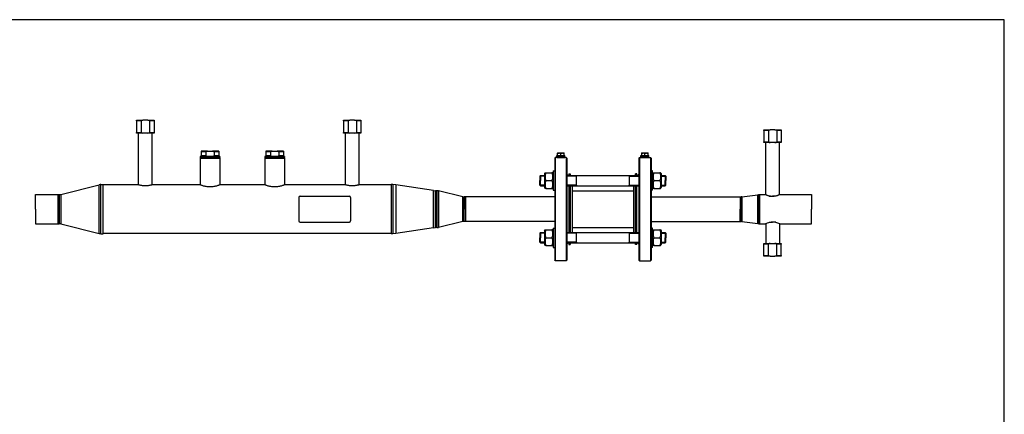
# Model space of a CAD drawing. Units: millimetres. Extents: x -744 to 970, y -604 to 95.
# Drawn here: x 36 to 340, y -32 to 90 of the extents above; entities that cross this region are included whole.
import ezdxf

# ---------------------------------------------------------------- set-up
doc = ezdxf.new("R2010")
doc.units = ezdxf.units.MM
doc.header["$LTSCALE"] = 32.67
doc.layers.get('0').update_dxf_attribs({"linetype": 'CONTINUOUS'})
doc.layers.add('AXIS', color=7, linetype='CONTINUOUS')

# ---------------------------------------------------------------- blocks, each defined once
blk = doc.blocks.new('07')
at = {"color": 7, "linetype": 'Continuous'}
for p, q in [((412.09, 523.91), (412.09, 524.11)), ((412.09, 524.11), (414.05, 524.11)), ((412.09, 523.91), (412.09, 520.31)), ((413.48, 523.91), (412.09, 523.91)), ((413.48, 523.91), (413.48, 520.31)), ((415.53, 524.11), (414.05, 524.11)), ((415.53, 524.11), (417.49, 524.11)), ((417.49, 523.91), (416.1, 523.91)), ((416.1, 523.91), (416.1, 520.31)), ((417.49, 524.11), (417.49, 523.91)), ((417.49, 523.91), (417.49, 520.31)), ((476.09, 523.91), (476.09, 524.11)), ((476.09, 524.11), (478.05, 524.11)), ((476.09, 523.91), (476.09, 520.31)), ((477.48, 523.91), (476.09, 523.91)), ((477.48, 523.91), (477.48, 520.31)), ((479.53, 524.11), (478.05, 524.11)), ((479.53, 524.11), (481.49, 524.11)), ((481.49, 523.91), (480.1, 523.91)), ((480.1, 523.91), (480.1, 520.31)), ((481.49, 524.11), (481.49, 523.91)), ((481.49, 523.91), (481.49, 520.31)), ((606.09, 520.96), (606.09, 521.16)), ((606.09, 521.16), (608.05, 521.16)), ((606.09, 520.96), (606.09, 517.36)), ((607.48, 520.96), (606.09, 520.96)), ((607.48, 520.96), (607.48, 517.36)), ((609.53, 521.16), (608.05, 521.16)), ((609.53, 521.16), (611.49, 521.16)), ((611.49, 520.96), (610.1, 520.96)), ((610.1, 520.96), (610.1, 517.36)), ((611.49, 521.16), (611.49, 520.96)), ((611.49, 520.96), (611.49, 517.36)), ((412.09, 520.11), (412.09, 520.31)), ((412.09, 520.31), (412.66, 520.31)), ((414.05, 520.11), (412.09, 520.11)), ((412.66, 520.31), (412.89, 520.31)), ((412.89, 520.31), (412.92, 520.31)), ((412.92, 520.31), (413.48, 520.31)), ((415.53, 520.11), (414.05, 520.11)), ((417.49, 520.11), (415.53, 520.11)), ((416.1, 520.31), (416.66, 520.31)), ((416.66, 520.31), (416.69, 520.31)), ((416.69, 520.31), (416.92, 520.31)), ((416.92, 520.31), (417.49, 520.31)), ((417.49, 520.31), (417.49, 520.11)), ((476.09, 520.11), (476.09, 520.31)), ((476.09, 520.31), (476.66, 520.31)), ((478.05, 520.11), (476.09, 520.11)), ((476.66, 520.31), (476.89, 520.31)), ((476.89, 520.31), (476.92, 520.31)), ((476.92, 520.31), (477.48, 520.31)), ((479.53, 520.11), (478.05, 520.11)), ((481.49, 520.11), (479.53, 520.11)), ((480.1, 520.31), (480.66, 520.31)), ((480.66, 520.31), (480.69, 520.31)), ((480.69, 520.31), (480.92, 520.31)), ((480.92, 520.31), (481.49, 520.31)), ((481.49, 520.31), (481.49, 520.11)), ((606.09, 517.16), (606.09, 517.36)), ((606.09, 517.36), (606.66, 517.36)), ((608.05, 517.16), (606.09, 517.16)), ((606.66, 517.36), (606.89, 517.36)), ((606.89, 517.36), (606.92, 517.36)), ((606.92, 517.36), (607.48, 517.36)), ((609.53, 517.16), (608.05, 517.16)), ((611.49, 517.16), (609.53, 517.16)), ((610.1, 517.36), (610.66, 517.36)), ((610.66, 517.36), (610.69, 517.36)), ((610.69, 517.36), (610.92, 517.36)), ((610.92, 517.36), (611.49, 517.36)), ((611.49, 517.36), (611.49, 517.16)), ((431.99, 512.51), (431.79, 512.31)), ((431.99, 512.51), (431.79, 512.31)), ((431.79, 512.31), (437.79, 512.31)), ((434.05, 514.51), (432.09, 514.51)), ((432.09, 514.51), (432.09, 514.31)), ((432.09, 514.31), (432.09, 513.11)), ((433.48, 514.31), (432.09, 514.31)), ((432.09, 513.11), (432.09, 512.91)), ((433.48, 513.11), (432.09, 513.11)), ((433.48, 514.31), (433.48, 513.11)), ((434.05, 514.51), (435.53, 514.51)), ((437.49, 514.51), (435.53, 514.51)), ((436.1, 514.31), (436.1, 513.11)), ((437.49, 514.31), (436.1, 514.31)), ((437.49, 513.11), (436.1, 513.11)), ((437.49, 514.51), (437.49, 514.31)), ((437.49, 514.31), (437.49, 513.11)), ((437.49, 513.11), (437.49, 512.91)), ((437.59, 512.51), (437.79, 512.31)), ((451.99, 512.51), (451.79, 512.31)), ((451.99, 512.51), (451.79, 512.31)), ((451.79, 512.31), (457.79, 512.31)), ((454.05, 514.51), (452.09, 514.51)), ((452.09, 514.51), (452.09, 514.31)), ((452.09, 514.31), (452.09, 513.11)), ((453.48, 514.31), (452.09, 514.31)), ((452.09, 513.11), (452.09, 512.91)), ((453.48, 513.11), (452.09, 513.11)), ((453.48, 514.31), (453.48, 513.11)), ((454.05, 514.51), (455.53, 514.51)), ((457.49, 514.51), (455.53, 514.51)), ((456.1, 514.31), (456.1, 513.11)), ((457.49, 514.31), (456.1, 514.31)), ((457.49, 513.11), (456.1, 513.11)), ((457.49, 514.51), (457.49, 514.31)), ((457.49, 514.31), (457.49, 513.11)), ((457.49, 513.11), (457.49, 512.91)), ((457.59, 512.51), (457.79, 512.31)), ((541.59, 512.56), (541.39, 512.36)), ((541.59, 512.56), (541.39, 512.36)), ((541.39, 512.36), (541.39, 508.4)), ((541.59, 512.56), (541.59, 480.56)), ((545.19, 512.36), (544.99, 512.56)), ((545.19, 512.36), (544.99, 512.56)), ((544.99, 512.56), (544.99, 480.56)), ((545.19, 512.36), (545.19, 507.36)), ((567.39, 512.36), (567.59, 512.56)), ((567.39, 512.36), (567.59, 512.56)), ((567.39, 512.36), (567.39, 507.36)), ((567.59, 512.56), (567.59, 480.56)), ((570.99, 512.56), (571.19, 512.36)), ((570.99, 512.56), (571.19, 512.36)), ((570.99, 512.56), (570.99, 480.56)), ((571.19, 512.36), (571.19, 508.4)), ((536.79, 506.8), (536.99, 507)), ((536.79, 506.8), (536.79, 506.75)), ((536.79, 506.75), (536.79, 506.71)), ((536.79, 506.71), (536.79, 505.4)), ((536.99, 507), (536.99, 505.4)), ((541.39, 508.4), (541.39, 507.2)), ((541.39, 507.2), (541.39, 507.1)), ((541.39, 507.1), (541.39, 503.7)), ((545.19, 507.36), (545.19, 507.2)), ((545.19, 507.2), (545.19, 504.57)), ((548.19, 506.8), (548.19, 507)), ((548.19, 507), (548.19, 506.78)), ((548.19, 506.69), (548.19, 506.8)), ((548.19, 504.02), (548.19, 506.78)), ((548.19, 504.1), (548.19, 506.69)), ((564.39, 507), (564.39, 506.75)), ((564.39, 506.81), (564.39, 507)), ((564.39, 506.78), (564.39, 506.81)), ((564.39, 506.78), (564.39, 504.02)), ((564.39, 506.75), (564.39, 506.71)), ((564.39, 506.71), (564.39, 504.08)), ((567.39, 507.36), (567.39, 507.2)), ((567.39, 507.2), (567.39, 504.57)), ((571.19, 508.4), (571.19, 507.2)), ((571.19, 507.2), (571.19, 507.1)), ((571.19, 507.1), (571.19, 503.7)), ((575.59, 507), (575.79, 506.8)), ((575.59, 507), (575.59, 505.4)), ((575.79, 506.8), (575.79, 506.75)), ((575.79, 506.75), (575.79, 506.71)), ((575.79, 506.71), (575.79, 505.4)), ((492.24, 504.09), (491.33, 504.16)), ((492.24, 504.09), (491.33, 504.16)), ((536.79, 504.08), (536.79, 505.4)), ((536.79, 504.04), (536.79, 504.08)), ((536.79, 504), (536.79, 504.04)), ((536.79, 504), (536.99, 503.8)), ((536.99, 503.8), (536.99, 505.4)), ((541.39, 503.7), (541.39, 503.6)), ((541.39, 503.6), (541.39, 502.43)), ((545.19, 504.57), (545.19, 503.8)), ((545.19, 503.8), (545.19, 503.6)), ((545.19, 503.6), (545.19, 489.52)), ((548.19, 504.03), (548.19, 504.1)), ((548.19, 503.8), (548.19, 504.03)), ((548.19, 504.02), (548.19, 503.99)), ((548.19, 503.99), (548.19, 503.8)), ((564.39, 504.08), (564.39, 503.98)), ((564.39, 503.8), (564.39, 504.02)), ((564.39, 503.98), (564.39, 503.8)), ((567.39, 504.57), (567.39, 503.8)), ((567.39, 503.8), (567.39, 503.6)), ((567.39, 503.6), (567.39, 489.52)), ((571.19, 503.7), (571.19, 503.6)), ((571.19, 503.6), (571.19, 502.43)), ((575.59, 503.8), (575.59, 505.4)), ((575.59, 503.8), (575.79, 504)), ((575.79, 504.08), (575.79, 505.4)), ((575.79, 504.04), (575.79, 504.08)), ((575.79, 504), (575.79, 504.04)), ((462.29, 500.16), (462.29, 492.96)), ((462.69, 500.56), (477.89, 500.56)), ((478.29, 500.16), (478.29, 492.96)), ((503.89, 502.3), (504.5, 502.26)), ((503.89, 502.3), (504.5, 502.26)), ((541.39, 502.43), (541.39, 502.4)), ((541.39, 502.4), (541.39, 500.66)), ((541.39, 500.66), (541.39, 492.46)), ((571.19, 502.43), (571.19, 502.4)), ((571.19, 502.4), (571.19, 500.66)), ((571.19, 500.66), (571.19, 492.46)), ((599.32, 500.38), (599.06, 500.36)), ((599.32, 500.38), (599.06, 500.36)), ((604.26, 501.04), (604.53, 501.06)), ((604.26, 501.04), (604.53, 501.06)), ((607.76, 500.62), (608.79, 500.62)), ((609.83, 500.62), (608.79, 500.62)), ((462.69, 492.56), (477.89, 492.56)), ((503.89, 490.81), (504.5, 490.86)), ((503.89, 490.81), (504.5, 490.86)), ((541.39, 492.46), (541.39, 490.72)), ((541.39, 490.72), (541.39, 490.69)), ((541.39, 490.69), (541.39, 489.52)), ((571.19, 492.46), (571.19, 490.72)), ((571.19, 490.72), (571.19, 490.69)), ((571.19, 490.69), (571.19, 489.52)), ((599.32, 492.74), (599.06, 492.76)), ((599.32, 492.74), (599.06, 492.76)), ((604.26, 492.08), (604.53, 492.06)), ((604.26, 492.08), (604.53, 492.06)), ((607.76, 492.5), (608.79, 492.5)), ((609.83, 492.5), (608.79, 492.5)), ((492.24, 489.03), (491.33, 488.96)), ((492.24, 489.03), (491.33, 488.96)), ((536.79, 489.12), (536.99, 489.32)), ((536.79, 489.12), (536.79, 489.07)), ((536.79, 489.07), (536.79, 489.03)), ((536.79, 489.03), (536.79, 487.72)), ((536.79, 486.4), (536.79, 487.72)), ((536.99, 489.32), (536.99, 487.72)), ((536.99, 486.12), (536.99, 487.72)), ((541.39, 489.52), (541.39, 489.42)), ((541.39, 489.42), (541.39, 486.02)), ((545.19, 489.52), (545.19, 489.32)), ((545.19, 489.32), (545.19, 488.54)), ((545.19, 488.54), (545.19, 485.92)), ((548.19, 489.12), (548.19, 489.32)), ((548.19, 489.32), (548.19, 489.1)), ((548.19, 489.01), (548.19, 489.12)), ((548.19, 486.34), (548.19, 489.1)), ((548.19, 486.42), (548.19, 489.01)), ((564.39, 489.32), (564.39, 489.07)), ((564.39, 489.14), (564.39, 489.32)), ((564.39, 489.1), (564.39, 489.14)), ((564.39, 489.1), (564.39, 486.34)), ((564.39, 489.07), (564.39, 489.04)), ((564.39, 489.04), (564.39, 486.4)), ((567.39, 489.52), (567.39, 489.32)), ((567.39, 489.32), (567.39, 488.54)), ((567.39, 488.54), (567.39, 485.92)), ((571.19, 489.52), (571.19, 489.42)), ((571.19, 489.42), (571.19, 486.02)), ((575.59, 489.32), (575.79, 489.12)), ((575.59, 489.32), (575.59, 487.72)), ((575.59, 486.12), (575.59, 487.72)), ((575.79, 489.12), (575.79, 489.07)), ((575.79, 489.07), (575.79, 489.03)), ((575.79, 489.03), (575.79, 487.72)), ((575.79, 486.4), (575.79, 487.72)), ((536.79, 486.37), (536.79, 486.4)), ((536.79, 486.32), (536.79, 486.37)), ((536.79, 486.32), (536.99, 486.12)), ((541.39, 486.02), (541.39, 485.92)), ((541.39, 485.92), (541.39, 484.72)), ((541.39, 484.72), (541.39, 480.76)), ((545.19, 485.92), (545.19, 485.76)), ((545.19, 485.76), (545.19, 480.76)), ((548.19, 486.35), (548.19, 486.42)), ((548.19, 486.12), (548.19, 486.35)), ((548.19, 486.34), (548.19, 486.32)), ((548.19, 486.32), (548.19, 486.12)), ((564.39, 486.4), (564.39, 486.3)), ((564.39, 486.12), (564.39, 486.34)), ((564.39, 486.3), (564.39, 486.12)), ((567.39, 485.92), (567.39, 485.76)), ((567.39, 485.76), (567.39, 480.76)), ((571.19, 486.02), (571.19, 485.92)), ((571.19, 485.92), (571.19, 484.72)), ((571.19, 484.72), (571.19, 480.76)), ((575.59, 486.12), (575.79, 486.32)), ((575.79, 486.37), (575.79, 486.4)), ((575.79, 486.32), (575.79, 486.37)), ((606.09, 485.76), (606.09, 485.96)), ((606.09, 485.96), (608.05, 485.96)), ((606.09, 482.16), (606.09, 485.76)), ((606.66, 485.76), (606.09, 485.76)), ((606.89, 485.76), (606.66, 485.76)), ((607.48, 485.76), (606.89, 485.76)), ((607.48, 482.16), (607.48, 485.76)), ((608.05, 485.96), (609.53, 485.96)), ((609.53, 485.96), (611.49, 485.96)), ((610.1, 482.16), (610.1, 485.76)), ((610.69, 485.76), (610.1, 485.76)), ((610.92, 485.76), (610.69, 485.76)), ((611.49, 485.76), (610.92, 485.76)), ((611.49, 485.96), (611.49, 485.76)), ((611.49, 482.16), (611.49, 485.76)), ((606.09, 481.96), (606.09, 482.16)), ((606.09, 482.16), (607.48, 482.16)), ((608.05, 481.96), (606.09, 481.96)), ((608.05, 481.96), (609.53, 481.96)), ((611.49, 481.96), (609.53, 481.96)), ((610.1, 482.16), (611.49, 482.16)), ((611.49, 482.16), (611.49, 481.96)), ((541.59, 480.56), (541.39, 480.76)), ((545.19, 480.76), (544.99, 480.56)), ((567.39, 480.76), (567.59, 480.56)), ((570.99, 480.56), (571.19, 480.76))]:
    blk.add_line(p, q, dxfattribs=at)
at = {"color": 2, "linetype": 'Continuous'}
for p, q in [((538.29, 506.78), (536.79, 506.78)), ((538.29, 506.78), (536.79, 506.78)), ((548.19, 506.78), (545.19, 506.78)), ((548.19, 506.78), (545.19, 506.78)), ((564.39, 506.78), (567.39, 506.78)), ((564.39, 506.78), (567.39, 506.78)), ((574.29, 506.78), (575.79, 506.78)), ((574.29, 506.78), (575.79, 506.78)), ((538.29, 504.02), (536.79, 504.02)), ((538.29, 504.02), (536.79, 504.02)), ((548.19, 504.02), (545.19, 504.02)), ((548.19, 504.02), (545.19, 504.02)), ((564.39, 504.02), (567.39, 504.02)), ((564.39, 504.02), (567.39, 504.02)), ((574.29, 504.02), (575.79, 504.02)), ((574.29, 504.02), (575.79, 504.02)), ((538.29, 489.1), (536.79, 489.1)), ((538.29, 489.1), (536.79, 489.1)), ((548.19, 489.1), (545.19, 489.1)), ((548.19, 489.1), (545.19, 489.1)), ((564.39, 489.1), (567.39, 489.1)), ((564.39, 489.1), (567.39, 489.1)), ((574.29, 489.1), (575.79, 489.1)), ((574.29, 489.1), (575.79, 489.1)), ((538.29, 486.34), (536.79, 486.34)), ((538.29, 486.34), (536.79, 486.34)), ((548.19, 486.34), (545.19, 486.34)), ((548.19, 486.34), (545.19, 486.34)), ((564.39, 486.34), (567.39, 486.34)), ((564.39, 486.34), (567.39, 486.34)), ((574.29, 486.34), (575.79, 486.34)), ((574.29, 486.34), (575.79, 486.34))]:
    blk.add_line(p, q, dxfattribs=at)
at = {"color": 9, "linetype": 'Continuous'}
for p, q in [((400.55, 489.02), (400.55, 504.1)), ((401.04, 488.96), (401.04, 504.16)), ((491.33, 504.16), (491.33, 488.96)), ((492.24, 504.09), (492.24, 489.03)), ((388.14, 501.06), (388.14, 492.06)), ((388.63, 501.12), (388.63, 492)), ((503.89, 490.81), (503.89, 502.3)), ((504.5, 490.86), (504.5, 502.26)), ((504.96, 502.26), (504.96, 490.86)), ((505.42, 502.2), (505.42, 490.91)), ((512.96, 492.7), (512.96, 500.41)), ((513.43, 492.76), (513.43, 500.36)), ((599.06, 500.36), (599.06, 492.76)), ((599.32, 500.38), (599.32, 492.74)), ((604.26, 492.08), (604.26, 501.04)), ((604.53, 492.06), (604.53, 501.06))]:
    blk.add_line(p, q, dxfattribs=at)
at = {"color": 7, "linetype": 'Continuous'}
for centre, radius, start, end in [((401.04, 502.16), 2, 90, 104.0362), ((401.04, 502.16), 2, 90, 104.0362), ((388.14, 503.06), 2, 270, 284.0362), ((388.14, 503.06), 2, 270, 284.0362), ((462.69, 500.16), 0.4, 90.0005, 180), ((477.89, 500.16), 0.4, 0, 89.9995), ((504.96, 500.26), 2, 76.6398, 90), ((504.96, 500.26), 2, 76.6398, 90), ((513.43, 502.36), 2, 256.6398, 270), ((513.43, 502.36), 2, 256.6398, 270), ((388.14, 490.06), 2, 75.9638, 90), ((388.14, 490.06), 2, 75.9638, 90), ((462.69, 492.96), 0.4, 180, 269.9995), ((477.89, 492.96), 0.4, 270.0005, 0), ((504.96, 492.86), 2, 270, 283.3602), ((504.96, 492.86), 2, 270, 283.3602), ((513.43, 490.76), 2, 90, 103.3602), ((513.43, 490.76), 2, 90, 103.3602), ((401.04, 490.96), 2, 255.9638, 270), ((401.04, 490.96), 2, 255.9638, 270)]:
    blk.add_arc(centre, radius, start, end, dxfattribs=at)
for points in [[(414.05, 524.11), (413.86, 524.06), (413.67, 523.99), (413.48, 523.91)], [(416.1, 523.91), (415.92, 523.99), (415.73, 524.06), (415.53, 524.11)], [(478.05, 524.11), (477.86, 524.06), (477.67, 523.99), (477.48, 523.91)], [(480.1, 523.91), (479.92, 523.99), (479.73, 524.06), (479.53, 524.11)], [(608.05, 521.16), (607.86, 521.11), (607.67, 521.04), (607.48, 520.96)], [(610.1, 520.96), (609.92, 521.04), (609.73, 521.11), (609.53, 521.16)], [(413.48, 520.31), (413.67, 520.23), (413.86, 520.16), (414.05, 520.11)], [(415.53, 520.11), (415.73, 520.16), (415.92, 520.23), (416.1, 520.31)], [(477.48, 520.31), (477.67, 520.23), (477.86, 520.16), (478.05, 520.11)], [(479.53, 520.11), (479.73, 520.16), (479.92, 520.23), (480.1, 520.31)], [(607.48, 517.36), (607.67, 517.28), (607.86, 517.21), (608.05, 517.16)], [(609.53, 517.16), (609.73, 517.21), (609.92, 517.28), (610.1, 517.36)], [(434.05, 514.51), (433.86, 514.46), (433.67, 514.39), (433.48, 514.31)], [(433.48, 513.11), (433.67, 513.03), (433.86, 512.96), (434.05, 512.91)], [(435.53, 514.51), (435.73, 514.46), (435.92, 514.39), (436.1, 514.31)], [(436.1, 513.11), (435.92, 513.03), (435.73, 512.96), (435.53, 512.91)], [(454.05, 514.51), (453.86, 514.46), (453.67, 514.39), (453.48, 514.31)], [(453.48, 513.11), (453.67, 513.03), (453.86, 512.96), (454.05, 512.91)], [(455.53, 514.51), (455.73, 514.46), (455.92, 514.39), (456.1, 514.31)], [(456.1, 513.11), (455.92, 513.03), (455.73, 512.96), (455.53, 512.91)], [(608.05, 485.96), (607.86, 485.91), (607.67, 485.84), (607.48, 485.76)], [(610.1, 485.76), (609.92, 485.84), (609.73, 485.91), (609.53, 485.96)], [(607.48, 482.16), (607.67, 482.08), (607.86, 482.01), (608.05, 481.96)], [(609.53, 481.96), (609.73, 482.01), (609.92, 482.08), (610.1, 482.16)]]:
    blk.add_open_spline(points, degree=3, dxfattribs=at)
at = {"color": 2, "linetype": 'Continuous'}
for points in [[(542.69, 512.56), (542.69, 512.56), (542.71, 512.56), (542.78, 512.55), (542.89, 512.55), (543.04, 512.55), (543.21, 512.55), (543.38, 512.55), (543.54, 512.55), (543.69, 512.55), (543.8, 512.55), (543.87, 512.56), (543.89, 512.56), (543.89, 512.56)], [(568.69, 512.56), (568.69, 512.56), (568.71, 512.56), (568.78, 512.55), (568.89, 512.55), (569.04, 512.55), (569.21, 512.55), (569.38, 512.55), (569.54, 512.55), (569.69, 512.55), (569.8, 512.55), (569.87, 512.56), (569.89, 512.56), (569.89, 512.56)]]:
    blk.add_open_spline(points, degree=3, dxfattribs=at)
at = {"layer": 'AXIS', "color": 7, "linetype": 'Continuous'}
for p, q in [((412.66, 504.09), (412.66, 520.11)), ((416.92, 504.09), (416.92, 520.11)), ((476.66, 504.09), (476.66, 520.11)), ((480.92, 504.09), (480.92, 520.11)), ((606.66, 501.02), (606.66, 517.16)), ((610.92, 501.02), (610.92, 517.16)), ((432.09, 512.91), (431.79, 512.91)), ((431.79, 512.91), (431.79, 512.51)), ((431.79, 512.91), (431.79, 512.51)), ((431.98, 512.51), (431.79, 512.51)), ((431.79, 512.31), (431.79, 504.07)), ((431.79, 512.31), (431.79, 504.07)), ((432.02, 512.51), (431.98, 512.51)), ((432.59, 512.51), (432.02, 512.51)), ((432.59, 512.91), (432.09, 512.91)), ((432.09, 512.91), (432.09, 512.91)), ((432.78, 512.91), (432.59, 512.91)), ((432.59, 512.91), (432.59, 512.91)), ((432.69, 512.51), (432.59, 512.51)), ((432.59, 512.51), (432.59, 512.51)), ((432.99, 512.51), (432.69, 512.51)), ((432.79, 512.91), (432.78, 512.91)), ((434.04, 512.91), (432.79, 512.91)), ((436.59, 512.51), (432.99, 512.51)), ((434.05, 512.91), (434.04, 512.91)), ((435.53, 512.91), (434.05, 512.91)), ((435.55, 512.91), (435.53, 512.91)), ((436.79, 512.91), (435.55, 512.91)), ((436.89, 512.51), (436.59, 512.51)), ((436.8, 512.91), (436.79, 512.91)), ((436.99, 512.91), (436.8, 512.91)), ((436.99, 512.51), (436.89, 512.51)), ((437.49, 512.91), (436.99, 512.91)), ((436.99, 512.91), (436.99, 512.91)), ((437.57, 512.51), (436.99, 512.51)), ((436.99, 512.51), (436.99, 512.51)), ((437.79, 512.91), (437.49, 512.91)), ((437.49, 512.91), (437.49, 512.91)), ((437.6, 512.51), (437.57, 512.51)), ((437.79, 512.51), (437.6, 512.51)), ((437.79, 512.91), (437.79, 512.51)), ((437.79, 512.91), (437.79, 512.51)), ((437.79, 512.31), (437.79, 504.07)), ((437.79, 512.31), (437.79, 504.07)), ((452.09, 512.91), (451.79, 512.91)), ((451.79, 512.91), (451.79, 512.51)), ((451.79, 512.91), (451.79, 512.51)), ((451.98, 512.51), (451.79, 512.51)), ((451.79, 512.31), (451.79, 504.07)), ((451.79, 512.31), (451.79, 504.07)), ((452.02, 512.51), (451.98, 512.51)), ((452.59, 512.51), (452.02, 512.51)), ((452.59, 512.91), (452.09, 512.91)), ((452.09, 512.91), (452.09, 512.91)), ((452.78, 512.91), (452.59, 512.91)), ((452.59, 512.91), (452.59, 512.91)), ((452.69, 512.51), (452.59, 512.51)), ((452.59, 512.51), (452.59, 512.51)), ((452.99, 512.51), (452.69, 512.51)), ((452.79, 512.91), (452.78, 512.91)), ((454.04, 512.91), (452.79, 512.91)), ((456.59, 512.51), (452.99, 512.51)), ((454.05, 512.91), (454.04, 512.91)), ((455.53, 512.91), (454.05, 512.91)), ((455.55, 512.91), (455.53, 512.91)), ((456.79, 512.91), (455.55, 512.91)), ((456.89, 512.51), (456.59, 512.51)), ((456.8, 512.91), (456.79, 512.91)), ((456.99, 512.91), (456.8, 512.91)), ((456.99, 512.51), (456.89, 512.51)), ((457.49, 512.91), (456.99, 512.91)), ((456.99, 512.91), (456.99, 512.91)), ((457.57, 512.51), (456.99, 512.51)), ((456.99, 512.51), (456.99, 512.51)), ((457.79, 512.91), (457.49, 512.91)), ((457.49, 512.91), (457.49, 512.91)), ((457.6, 512.51), (457.57, 512.51)), ((457.79, 512.51), (457.6, 512.51)), ((457.79, 512.91), (457.79, 512.51)), ((457.79, 512.91), (457.79, 512.51)), ((457.79, 512.31), (457.79, 504.07)), ((457.79, 512.31), (457.79, 504.07)), ((542.04, 512.56), (541.59, 512.56)), ((542.04, 512.56), (541.59, 512.56)), ((542.04, 512.88), (542.04, 513.2)), ((542.04, 512.88), (542.04, 513.2)), ((542.04, 513.2), (542.3, 513.2)), ((542.04, 512.56), (542.04, 512.88)), ((542.04, 512.56), (542.04, 512.88)), ((542.04, 512.88), (542.65, 512.88)), ((542.04, 512.88), (542.65, 512.88)), ((542.04, 512.56), (542.67, 512.56)), ((542.29, 513.95), (542.37, 514)), ((542.3, 513.95), (542.3, 513.87)), ((542.3, 513.2), (542.3, 513.87)), ((542.3, 513.2), (542.63, 513.2)), ((542.37, 514), (543.29, 514)), ((542.63, 513.2), (542.65, 513.2)), ((542.65, 513.2), (542.79, 513.2)), ((542.65, 512.88), (543.93, 512.88)), ((542.65, 512.88), (543.93, 512.88)), ((542.67, 512.56), (542.72, 512.56)), ((542.72, 512.56), (542.77, 512.56)), ((542.77, 512.56), (542.83, 512.56)), ((542.79, 513.2), (543.29, 513.2)), ((542.83, 512.56), (543.76, 512.56)), ((543.29, 514), (544.21, 514)), ((543.29, 513.2), (543.29, 513.87)), ((543.29, 513.2), (543.79, 513.2)), ((543.76, 512.56), (543.81, 512.56)), ((543.79, 513.2), (543.93, 513.2)), ((543.81, 512.56), (543.86, 512.56)), ((543.86, 512.56), (543.92, 512.56)), ((543.92, 512.56), (544.54, 512.56)), ((543.93, 513.2), (543.95, 513.2)), ((543.93, 512.88), (544.54, 512.88)), ((543.93, 512.88), (544.54, 512.88)), ((543.95, 513.2), (544.29, 513.2)), ((544.29, 513.95), (544.21, 514)), ((544.29, 513.87), (544.29, 513.95)), ((544.29, 513.2), (544.29, 513.87)), ((544.29, 513.2), (544.54, 513.2)), ((544.54, 512.88), (544.54, 513.2)), ((544.54, 512.88), (544.54, 513.2)), ((544.54, 512.56), (544.54, 512.88)), ((544.54, 512.56), (544.54, 512.88)), ((544.99, 512.56), (544.54, 512.56)), ((544.99, 512.56), (544.54, 512.56)), ((567.59, 512.56), (568.04, 512.56)), ((567.59, 512.56), (568.04, 512.56)), ((568.04, 512.88), (568.04, 513.2)), ((568.04, 512.88), (568.04, 513.2)), ((568.04, 513.2), (568.3, 513.2)), ((568.04, 512.88), (568.65, 512.88)), ((568.04, 512.56), (568.04, 512.88)), ((568.04, 512.56), (568.04, 512.88)), ((568.04, 512.88), (568.65, 512.88)), ((568.04, 512.56), (568.67, 512.56)), ((568.29, 513.95), (568.37, 514)), ((568.3, 513.95), (568.3, 513.87)), ((568.3, 513.2), (568.3, 513.87)), ((568.3, 513.2), (568.63, 513.2)), ((568.37, 514), (569.29, 514)), ((568.63, 513.2), (568.65, 513.2)), ((568.65, 513.2), (568.79, 513.2)), ((568.65, 512.88), (569.93, 512.88)), ((568.65, 512.88), (569.93, 512.88)), ((568.67, 512.56), (568.72, 512.56)), ((568.72, 512.56), (568.77, 512.56)), ((568.77, 512.56), (568.83, 512.56)), ((568.79, 513.2), (569.29, 513.2)), ((568.83, 512.56), (569.76, 512.56)), ((569.29, 514), (570.21, 514)), ((569.29, 513.2), (569.29, 513.87)), ((569.29, 513.2), (569.79, 513.2)), ((569.76, 512.56), (569.81, 512.56)), ((569.79, 513.2), (569.93, 513.2)), ((569.81, 512.56), (569.86, 512.56)), ((569.86, 512.56), (569.92, 512.56)), ((569.92, 512.56), (570.54, 512.56)), ((569.93, 513.2), (569.95, 513.2)), ((569.93, 512.88), (570.54, 512.88)), ((569.93, 512.88), (570.54, 512.88)), ((569.95, 513.2), (570.29, 513.2)), ((570.29, 513.95), (570.21, 514)), ((570.29, 513.87), (570.29, 513.95)), ((570.29, 513.2), (570.29, 513.87)), ((570.29, 513.2), (570.54, 513.2)), ((570.54, 512.88), (570.54, 513.2)), ((570.54, 512.88), (570.54, 513.2)), ((570.54, 512.56), (570.54, 512.88)), ((570.54, 512.56), (570.54, 512.88)), ((570.54, 512.56), (570.99, 512.56)), ((570.54, 512.56), (570.99, 512.56)), ((536.99, 507), (538.29, 507)), ((538.29, 507.56), (538.43, 507.8)), ((538.29, 507.56), (538.29, 507)), ((538.29, 507), (538.29, 505.4)), ((538.43, 507.8), (538.64, 507.8)), ((538.64, 507.8), (540.54, 507.8)), ((540.75, 507.8), (540.54, 507.8)), ((540.75, 507.8), (540.89, 507.56)), ((540.89, 508.4), (541.39, 508.4)), ((540.89, 508.4), (541.39, 508.4)), ((540.89, 508.4), (540.89, 507.57)), ((540.89, 507.57), (540.89, 507.56)), ((540.89, 507.56), (540.89, 507.1)), ((540.89, 507.1), (540.89, 507)), ((540.89, 507), (540.89, 505.4)), ((545.55, 507), (545.19, 507.36)), ((545.55, 507), (545.19, 507.36)), ((545.19, 507), (548.19, 507)), ((545.79, 507.46), (545.79, 507)), ((545.79, 507.46), (546.19, 507.46)), ((545.79, 507.46), (546.19, 507.46)), ((546.19, 507.46), (546.19, 507)), ((548.19, 507), (564.39, 507)), ((564.39, 507), (567.39, 507)), ((566.39, 507), (566.39, 507.46)), ((566.79, 507.46), (566.39, 507.46)), ((566.79, 507.46), (566.39, 507.46)), ((566.79, 507), (566.79, 507.46)), ((567.03, 507), (567.39, 507.36)), ((567.03, 507), (567.39, 507.36)), ((571.69, 508.4), (571.19, 508.4)), ((571.69, 508.4), (571.19, 508.4)), ((571.69, 507.57), (571.69, 508.4)), ((571.69, 507.56), (571.83, 507.8)), ((571.69, 507.56), (571.69, 507.57)), ((571.69, 507.1), (571.69, 507.56)), ((571.69, 507), (571.69, 507.1)), ((571.69, 505.4), (571.69, 507)), ((571.83, 507.8), (572.04, 507.8)), ((572.04, 507.8), (573.94, 507.8)), ((574.15, 507.8), (573.94, 507.8)), ((574.15, 507.8), (574.29, 507.56)), ((574.29, 507.56), (574.29, 507)), ((574.29, 507), (574.29, 505.4)), ((574.29, 507), (575.59, 507)), ((388.63, 501.12), (400.55, 504.1)), ((388.63, 501.12), (400.55, 504.1)), ((401.04, 504.16), (401.79, 504.16)), ((401.04, 504.16), (401.79, 504.16)), ((401.79, 504.15), (401.79, 504.16)), ((401.79, 503.98), (401.79, 504.15)), ((412.59, 504.11), (401.79, 504.11)), ((401.79, 503.58), (401.79, 503.98)), ((401.79, 503.56), (401.79, 503.58)), ((401.79, 503.3), (401.79, 503.56)), ((401.79, 496.56), (401.79, 503.3)), ((431.69, 504.11), (416.99, 504.11)), ((451.69, 504.11), (437.89, 504.11)), ((437.89, 504.11), (437.89, 504.11)), ((476.59, 504.11), (457.89, 504.11)), ((457.89, 504.11), (457.89, 504.11)), ((490.79, 504.11), (480.99, 504.11)), ((490.79, 504.16), (490.79, 504.04)), ((491.33, 504.16), (490.79, 504.16)), ((491.33, 504.16), (490.79, 504.16)), ((490.79, 504.04), (490.79, 503.98)), ((490.79, 503.98), (490.79, 503.58)), ((490.79, 503.58), (490.79, 503.56)), ((490.79, 503.56), (490.79, 503.3)), ((490.79, 503.3), (490.79, 496.56)), ((503.89, 502.3), (492.24, 504.09)), ((503.89, 502.3), (492.24, 504.09)), ((536.99, 503.8), (538.29, 503.8)), ((538.29, 505.4), (538.29, 503.8)), ((538.29, 503.8), (538.29, 503.24)), ((538.29, 503.24), (538.43, 502.99)), ((538.64, 503), (538.43, 503)), ((538.64, 505.4), (540.54, 505.4)), ((538.64, 503), (540.54, 503)), ((540.54, 503), (540.75, 503)), ((540.75, 502.99), (540.89, 503.24)), ((540.89, 505.4), (540.89, 503.8)), ((540.89, 503.8), (540.89, 503.7)), ((540.89, 503.7), (540.89, 503.24)), ((540.89, 503.24), (540.89, 503.23)), ((540.89, 503.23), (540.89, 502.4)), ((545.19, 503.8), (548.19, 503.8)), ((545.79, 503.8), (545.79, 500.66)), ((546.19, 503.8), (546.19, 502.26)), ((546.79, 503.8), (546.79, 489.32)), ((548.19, 503.8), (564.39, 503.8)), ((564.39, 503.8), (567.39, 503.8)), ((565.79, 503.8), (565.79, 489.32)), ((566.39, 502.26), (566.39, 503.8)), ((566.79, 500.66), (566.79, 503.8)), ((571.69, 503.8), (571.69, 505.4)), ((571.69, 503.7), (571.69, 503.8)), ((571.69, 503.24), (571.69, 503.7)), ((571.69, 503.23), (571.69, 503.24)), ((571.69, 503.24), (571.83, 502.99)), ((571.69, 502.4), (571.69, 503.23)), ((572.04, 503), (571.83, 503)), ((572.04, 505.4), (573.94, 505.4)), ((572.04, 503), (573.94, 503)), ((573.94, 503), (574.15, 503)), ((574.15, 502.99), (574.29, 503.24)), ((574.29, 505.4), (574.29, 503.8)), ((574.29, 503.8), (574.29, 503.24)), ((574.29, 503.8), (575.59, 503.8)), ((380.79, 501.06), (387.79, 501.06)), ((380.79, 500.56), (380.79, 501.06)), ((380.79, 500.55), (380.79, 500.56)), ((380.79, 496.56), (380.79, 500.55)), ((387.79, 500.56), (387.79, 501.06)), ((387.79, 500.56), (387.79, 501.06)), ((387.79, 501.06), (388.14, 501.06)), ((387.79, 501.06), (388.14, 501.06)), ((387.79, 500.55), (387.79, 500.56)), ((387.79, 500.51), (387.79, 500.56)), ((387.79, 496.63), (387.79, 500.55)), ((387.79, 496.63), (387.79, 500.51)), ((504.79, 502.26), (504.5, 502.26)), ((504.79, 502.26), (504.5, 502.26)), ((504.79, 502.26), (504.79, 502.25)), ((504.96, 502.26), (504.79, 502.26)), ((504.96, 502.26), (504.79, 502.26)), ((504.79, 502.26), (504.79, 502.25)), ((504.79, 502.25), (504.79, 501.66)), ((504.79, 502.25), (504.79, 501.66)), ((504.79, 501.66), (504.79, 501.66)), ((504.79, 501.66), (504.79, 491.46)), ((504.79, 501.66), (504.79, 501.62)), ((504.79, 501.62), (504.79, 491.49)), ((512.96, 500.41), (505.42, 502.2)), ((512.96, 500.41), (505.42, 502.2)), ((513.79, 500.36), (513.43, 500.36)), ((513.79, 500.36), (513.43, 500.36)), ((513.79, 500.36), (513.79, 500.35)), ((513.79, 499.97), (513.79, 500.36)), ((541.39, 500.36), (513.79, 500.36)), ((513.79, 500.35), (513.79, 499.96)), ((513.79, 499.96), (513.79, 499.97)), ((513.79, 499.96), (513.79, 499.94)), ((513.79, 499.76), (513.79, 499.96)), ((513.79, 499.94), (513.79, 499.76)), ((513.79, 499.76), (513.79, 499.75)), ((513.79, 499.72), (513.79, 499.76)), ((513.79, 499.75), (513.79, 496.56)), ((513.79, 496.79), (513.79, 499.72)), ((540.89, 502.4), (541.39, 502.4)), ((540.89, 502.4), (541.39, 502.4)), ((545.79, 500.66), (545.79, 500.36)), ((545.79, 500.36), (545.79, 500.16)), ((545.79, 500.16), (545.79, 499.76)), ((545.79, 499.76), (545.79, 496.56)), ((546.19, 502.26), (546.19, 501.56)), ((546.19, 501.56), (546.19, 500.16)), ((546.19, 500.16), (546.19, 492.96)), ((546.79, 502.26), (565.79, 502.26)), ((546.79, 502.26), (565.79, 502.26)), ((566.39, 501.56), (566.39, 502.26)), ((566.39, 500.16), (566.39, 501.56)), ((566.39, 492.96), (566.39, 500.16)), ((566.79, 500.36), (566.79, 500.66)), ((566.79, 500.16), (566.79, 500.36)), ((566.79, 499.76), (566.79, 500.16)), ((566.79, 496.56), (566.79, 499.76)), ((571.69, 502.4), (571.19, 502.4)), ((571.69, 502.4), (571.19, 502.4)), ((571.19, 500.36), (598.79, 500.36)), ((598.79, 500.36), (598.79, 500.35)), ((598.79, 500.36), (599.06, 500.36)), ((598.79, 500.36), (599.06, 500.36)), ((598.79, 500.36), (598.79, 500.35)), ((598.79, 500.35), (598.79, 499.96)), ((598.79, 500.35), (598.79, 499.97)), ((598.79, 499.97), (598.79, 499.96)), ((598.79, 499.96), (598.79, 499.96)), ((598.79, 499.96), (598.79, 499.72)), ((598.79, 499.96), (598.79, 499.76)), ((598.79, 499.76), (598.79, 499.72)), ((598.79, 499.72), (598.79, 496.58)), ((598.79, 499.72), (598.79, 496.58)), ((599.32, 500.38), (604.26, 501.04)), ((604.53, 501.06), (604.79, 501.06)), ((604.53, 501.06), (604.79, 501.06)), ((604.79, 501.06), (604.79, 501.05)), ((604.79, 501.06), (604.79, 501.05)), ((604.79, 501.06), (606.59, 501.06)), ((604.79, 501.05), (604.79, 500.56)), ((604.79, 501.05), (604.79, 500.57)), ((604.79, 500.57), (604.79, 500.56)), ((604.79, 500.56), (604.79, 496.59)), ((604.79, 500.56), (604.79, 496.59)), ((610.99, 501.06), (620.79, 501.06)), ((620.79, 501.06), (620.79, 500.57)), ((620.79, 500.57), (620.79, 500.56)), ((620.79, 500.56), (620.79, 496.56)), ((380.79, 496.56), (380.79, 492.57)), ((387.79, 496.56), (387.79, 496.63)), ((387.79, 496.56), (387.79, 496.63)), ((387.79, 496.56), (387.79, 496.49)), ((387.79, 496.49), (387.79, 496.56)), ((387.79, 496.49), (387.79, 492.57)), ((387.79, 492.61), (387.79, 496.49)), ((401.79, 489.82), (401.79, 496.56)), ((490.79, 496.56), (490.79, 489.82)), ((513.79, 496.56), (513.79, 496.79)), ((513.79, 496.56), (513.79, 493.36)), ((513.79, 496.56), (513.79, 496.33)), ((545.79, 496.56), (545.79, 493.36)), ((566.79, 493.36), (566.79, 496.56)), ((598.79, 496.58), (598.79, 496.56)), ((598.79, 496.58), (598.79, 496.56)), ((598.79, 496.56), (598.79, 496.53)), ((598.79, 496.53), (598.79, 496.56)), ((598.79, 496.53), (598.79, 493.39)), ((598.79, 493.4), (598.79, 496.53)), ((604.79, 496.59), (604.79, 496.56)), ((604.79, 496.59), (604.79, 496.56)), ((604.79, 496.56), (604.79, 496.53)), ((604.79, 496.53), (604.79, 496.56)), ((604.79, 496.53), (604.79, 492.56)), ((604.79, 492.56), (604.79, 496.53)), ((620.79, 492.56), (620.79, 496.56)), ((513.79, 496.33), (513.79, 493.4)), ((513.79, 493.4), (513.79, 493.36)), ((513.79, 493.36), (513.79, 493.36)), ((513.79, 493.36), (513.79, 493.18)), ((513.79, 493.36), (513.79, 493.16)), ((545.79, 493.36), (545.79, 492.96)), ((566.79, 492.96), (566.79, 493.36)), ((598.79, 493.36), (598.79, 493.4)), ((598.79, 493.39), (598.79, 493.16)), ((598.79, 493.16), (598.79, 493.36)), ((380.79, 492.57), (380.79, 492.56)), ((380.79, 492.56), (380.79, 492.06)), ((380.79, 492.06), (387.79, 492.06)), ((387.79, 492.56), (387.79, 492.61)), ((387.79, 492.57), (387.79, 492.56)), ((387.79, 492.56), (387.79, 492.06)), ((387.79, 492.06), (387.79, 492.56)), ((387.79, 492.06), (388.14, 492.06)), ((387.79, 492.06), (388.14, 492.06)), ((388.63, 492), (400.55, 489.02)), ((388.63, 492), (400.55, 489.02)), ((503.89, 490.81), (492.24, 489.03)), ((503.89, 490.81), (492.24, 489.03)), ((504.79, 490.86), (504.5, 490.86)), ((504.79, 490.86), (504.5, 490.86)), ((504.79, 491.49), (504.79, 491.46)), ((504.79, 491.46), (504.79, 491.45)), ((504.79, 491.46), (504.79, 490.86)), ((504.79, 491.45), (504.79, 490.86)), ((504.79, 490.86), (504.79, 490.86)), ((504.96, 490.86), (504.79, 490.86)), ((504.96, 490.86), (504.79, 490.86)), ((512.96, 492.7), (505.42, 490.91)), ((512.96, 492.7), (505.42, 490.91)), ((513.79, 492.76), (513.43, 492.76)), ((513.79, 492.76), (513.43, 492.76)), ((513.79, 493.18), (513.79, 493.16)), ((513.79, 493.16), (513.79, 492.77)), ((513.79, 493.16), (513.79, 493.15)), ((513.79, 493.15), (513.79, 492.76)), ((513.79, 492.77), (513.79, 492.76)), ((541.39, 492.76), (513.79, 492.76)), ((540.89, 490.72), (541.39, 490.72)), ((540.89, 490.72), (541.39, 490.72)), ((540.89, 490.72), (540.89, 489.89)), ((545.79, 492.96), (545.79, 492.76)), ((545.79, 492.76), (545.79, 492.46)), ((545.79, 492.46), (545.79, 489.32)), ((546.19, 492.96), (546.19, 491.56)), ((546.19, 491.56), (546.19, 490.86)), ((546.19, 490.86), (546.19, 489.32)), ((546.79, 490.86), (565.79, 490.86)), ((546.79, 490.86), (565.79, 490.86)), ((566.39, 491.56), (566.39, 492.96)), ((566.39, 490.86), (566.39, 491.56)), ((566.39, 489.32), (566.39, 490.86)), ((566.79, 492.76), (566.79, 492.96)), ((566.79, 492.46), (566.79, 492.76)), ((566.79, 489.32), (566.79, 492.46)), ((571.19, 492.76), (598.79, 492.76)), ((571.69, 490.72), (571.19, 490.72)), ((571.69, 490.72), (571.19, 490.72)), ((571.69, 489.89), (571.69, 490.72)), ((598.79, 493.16), (598.79, 493.15)), ((598.79, 493.15), (598.79, 493.16)), ((598.79, 493.15), (598.79, 492.76)), ((598.79, 492.77), (598.79, 493.15)), ((598.79, 492.76), (598.79, 492.77)), ((598.79, 492.76), (599.06, 492.76)), ((598.79, 492.76), (599.06, 492.76)), ((599.32, 492.74), (604.26, 492.08)), ((599.32, 492.74), (604.26, 492.08)), ((604.53, 492.06), (604.79, 492.06)), ((604.53, 492.06), (604.79, 492.06)), ((604.79, 492.56), (604.79, 492.06)), ((604.79, 492.55), (604.79, 492.56)), ((604.79, 492.06), (604.79, 492.55)), ((604.79, 492.06), (604.79, 492.06)), ((604.79, 492.06), (606.59, 492.06)), ((606.66, 492.09), (606.66, 485.96)), ((610.92, 492.09), (610.92, 485.96)), ((610.99, 492.06), (620.79, 492.06)), ((620.79, 492.55), (620.79, 492.56)), ((620.79, 492.06), (620.79, 492.55)), ((401.04, 488.96), (401.79, 488.96)), ((401.04, 488.96), (401.79, 488.96)), ((401.79, 489.56), (401.79, 489.82)), ((401.79, 489.54), (401.79, 489.56)), ((401.79, 489.14), (401.79, 489.54)), ((401.79, 489.07), (401.79, 489.14)), ((401.79, 488.96), (401.79, 489.07)), ((490.79, 489.01), (401.79, 489.01)), ((490.79, 489.82), (490.79, 489.56)), ((490.79, 489.56), (490.79, 489.54)), ((490.79, 489.54), (490.79, 489.14)), ((490.79, 489.14), (490.79, 488.97)), ((490.79, 488.97), (490.79, 488.96)), ((491.33, 488.96), (490.79, 488.96)), ((491.33, 488.96), (490.79, 488.96)), ((536.99, 489.32), (538.29, 489.32)), ((538.29, 489.88), (538.43, 490.12)), ((538.29, 489.88), (538.29, 489.32)), ((538.29, 489.32), (538.29, 487.72)), ((538.29, 487.72), (538.29, 486.12)), ((538.43, 490.12), (538.64, 490.12)), ((538.64, 490.12), (540.54, 490.12)), ((538.64, 487.72), (540.54, 487.72)), ((540.75, 490.12), (540.54, 490.12)), ((540.75, 490.12), (540.89, 489.88)), ((540.89, 489.89), (540.89, 489.88)), ((540.89, 489.88), (540.89, 489.42)), ((540.89, 489.42), (540.89, 489.32)), ((540.89, 489.32), (540.89, 487.72)), ((540.89, 487.72), (540.89, 486.12)), ((545.19, 489.32), (548.19, 489.32)), ((548.19, 489.32), (564.39, 489.32)), ((564.39, 489.32), (567.39, 489.32)), ((571.69, 489.88), (571.83, 490.12)), ((571.69, 489.88), (571.69, 489.89)), ((571.69, 489.42), (571.69, 489.88)), ((571.69, 489.32), (571.69, 489.42)), ((571.69, 487.72), (571.69, 489.32)), ((571.69, 486.12), (571.69, 487.72)), ((571.83, 490.12), (572.04, 490.12)), ((572.04, 490.12), (573.94, 490.12)), ((572.04, 487.72), (573.94, 487.72)), ((574.15, 490.12), (573.94, 490.12)), ((574.15, 490.12), (574.29, 489.88)), ((574.29, 489.88), (574.29, 489.32)), ((574.29, 489.32), (574.29, 487.72)), ((574.29, 489.32), (575.59, 489.32)), ((574.29, 487.72), (574.29, 486.12)), ((536.99, 486.12), (538.29, 486.12)), ((538.29, 486.12), (538.29, 485.56)), ((538.29, 485.56), (538.43, 485.31)), ((538.64, 485.32), (538.43, 485.32)), ((538.64, 485.32), (540.54, 485.32)), ((540.54, 485.32), (540.75, 485.32)), ((540.75, 485.31), (540.89, 485.56)), ((540.89, 486.12), (540.89, 486.02)), ((540.89, 486.02), (540.89, 485.56)), ((540.89, 485.56), (540.89, 485.55)), ((540.89, 485.55), (540.89, 484.72)), ((540.89, 484.72), (541.39, 484.72)), ((540.89, 484.72), (541.39, 484.72)), ((545.19, 486.12), (548.19, 486.12)), ((545.55, 486.12), (545.19, 485.76)), ((545.55, 486.12), (545.19, 485.76)), ((545.79, 486.12), (545.79, 485.66)), ((545.79, 485.66), (546.19, 485.66)), ((545.79, 485.66), (546.19, 485.66)), ((546.19, 486.12), (546.19, 485.66)), ((548.19, 486.12), (564.39, 486.12)), ((564.39, 486.12), (567.39, 486.12)), ((566.39, 485.66), (566.39, 486.12)), ((566.79, 485.66), (566.39, 485.66)), ((566.79, 485.66), (566.39, 485.66)), ((566.79, 485.66), (566.79, 486.12)), ((567.03, 486.12), (567.39, 485.76)), ((567.03, 486.12), (567.39, 485.76)), ((571.69, 484.72), (571.19, 484.72)), ((571.69, 484.72), (571.19, 484.72)), ((571.69, 486.02), (571.69, 486.12)), ((571.69, 485.56), (571.69, 486.02)), ((571.69, 485.55), (571.69, 485.56)), ((571.69, 485.56), (571.83, 485.31)), ((571.69, 484.72), (571.69, 485.55)), ((572.04, 485.32), (571.83, 485.32)), ((572.04, 485.32), (573.94, 485.32)), ((573.94, 485.32), (574.15, 485.32)), ((574.15, 485.31), (574.29, 485.56)), ((574.29, 486.12), (574.29, 485.56)), ((574.29, 486.12), (575.59, 486.12)), ((544.99, 480.56), (541.59, 480.56)), ((544.99, 480.56), (541.59, 480.56)), ((567.59, 480.56), (570.99, 480.56)), ((567.59, 480.56), (570.99, 480.56))]:
    blk.add_line(p, q, dxfattribs=at)
for points, knots in [([(542.3, 513.87), (542.38, 513.89), (542.54, 513.94), (542.79, 513.96), (543.05, 513.94), (543.21, 513.89), (543.29, 513.87)], [0, 0, 0, 0, 0.250934, 0.5, 0.749066, 1, 1, 1, 1]), ([(543.29, 513.87), (543.37, 513.89), (543.54, 513.94), (543.79, 513.96), (544.04, 513.94), (544.21, 513.89), (544.29, 513.87)], [0, 0, 0, 0, 0.250934, 0.5, 0.749066, 1, 1, 1, 1]), ([(568.3, 513.87), (568.38, 513.89), (568.54, 513.94), (568.79, 513.96), (569.05, 513.94), (569.21, 513.89), (569.29, 513.87)], [0, 0, 0, 0, 0.250934, 0.5, 0.749066, 1, 1, 1, 1]), ([(569.29, 513.87), (569.37, 513.89), (569.54, 513.94), (569.79, 513.96), (570.04, 513.94), (570.21, 513.89), (570.29, 513.87)], [0, 0, 0, 0, 0.250934, 0.5, 0.749066, 1, 1, 1, 1]), ([(538.64, 507.8), (538.58, 507.6), (538.47, 507.21), (538.41, 506.6), (538.47, 505.99), (538.58, 505.59), (538.64, 505.4)], [0, 0, 0, 0, 0.250934, 0.5, 0.749066, 1, 1, 1, 1]), ([(540.54, 507.8), (540.6, 507.6), (540.71, 507.21), (540.77, 506.6), (540.71, 505.99), (540.6, 505.59), (540.54, 505.4)], [0, 0, 0, 0, 0.250934, 0.5, 0.749066, 1, 1, 1, 1]), ([(572.04, 507.8), (571.98, 507.6), (571.87, 507.21), (571.81, 506.6), (571.87, 505.99), (571.98, 505.59), (572.04, 505.4)], [0, 0, 0, 0, 0.250934, 0.5, 0.749066, 1, 1, 1, 1]), ([(573.94, 507.8), (574, 507.6), (574.11, 507.21), (574.17, 506.6), (574.11, 505.99), (574, 505.59), (573.94, 505.4)], [0, 0, 0, 0, 0.250934, 0.5, 0.749066, 1, 1, 1, 1]), ([(416.99, 504.11), (416.98, 504.11), (416.92, 504.08), (416.8, 504.06), (416.6, 504), (416.33, 503.94), (416, 503.88), (415.48, 503.8), (414.93, 503.77), (414.37, 503.79), (413.96, 503.82), (413.58, 503.88), (413.25, 503.94), (413.02, 503.99), (412.86, 504.03), (412.77, 504.06), (412.69, 504.08), (412.64, 504.09), (412.61, 504.11), (412.59, 504.1), (412.59, 504.11)], [0, 0, 0, 0, 0.009958, 0.039253, 0.086306, 0.148904, 0.224493, 0.310292, 0.49985, 0.596548, 0.689549, 0.7754, 0.851028, 0.913656, 0.939289, 0.960729, 0.977725, 0.990036, 0.997494, 1, 1, 1, 1]), ([(437.89, 504.11), (437.89, 504.1), (437.87, 504.1), (437.86, 504.09), (437.81, 504.08), (437.75, 504.05), (437.64, 504.01), (437.51, 503.96), (437.29, 503.88), (436.96, 503.77), (436.5, 503.65), (435.97, 503.54), (435.4, 503.46), (434.79, 503.43), (434.19, 503.46), (433.61, 503.54), (433.08, 503.65), (432.62, 503.77), (432.25, 503.89), (431.99, 503.99), (431.84, 504.05), (431.76, 504.08), (431.72, 504.09), (431.7, 504.11), (431.69, 504.11)], [0, 0, 0, 0, 0.002591, 0.005809, 0.01029, 0.022969, 0.04039, 0.062264, 0.088273, 0.151305, 0.226774, 0.312006, 0.404165, 0.499998, 0.595831, 0.687992, 0.773224, 0.848693, 0.911727, 0.959609, 0.977031, 0.98971, 0.997409, 1, 1, 1, 1]), ([(457.89, 504.11), (457.89, 504.1), (457.87, 504.1), (457.86, 504.09), (457.81, 504.08), (457.75, 504.05), (457.64, 504.01), (457.51, 503.96), (457.29, 503.88), (456.96, 503.77), (456.5, 503.65), (455.97, 503.54), (455.4, 503.46), (454.79, 503.43), (454.19, 503.46), (453.61, 503.54), (453.08, 503.65), (452.62, 503.77), (452.25, 503.89), (451.99, 503.99), (451.84, 504.05), (451.76, 504.08), (451.72, 504.09), (451.7, 504.11), (451.69, 504.11)], [0, 0, 0, 0, 0.002591, 0.005809, 0.01029, 0.022969, 0.04039, 0.062264, 0.088273, 0.151305, 0.226774, 0.312006, 0.404165, 0.499998, 0.595831, 0.687992, 0.773224, 0.848693, 0.911727, 0.959609, 0.977031, 0.98971, 0.997409, 1, 1, 1, 1]), ([(480.99, 504.11), (480.98, 504.11), (480.92, 504.08), (480.8, 504.06), (480.6, 504), (480.33, 503.94), (480, 503.88), (479.48, 503.8), (478.93, 503.77), (478.37, 503.79), (477.96, 503.82), (477.58, 503.88), (477.25, 503.94), (477.02, 503.99), (476.86, 504.03), (476.77, 504.06), (476.69, 504.08), (476.64, 504.09), (476.61, 504.11), (476.59, 504.1), (476.59, 504.11)], [0, 0, 0, 0, 0.009958, 0.039253, 0.086306, 0.148904, 0.224493, 0.310292, 0.49985, 0.596548, 0.689549, 0.7754, 0.851028, 0.913656, 0.939289, 0.960729, 0.977725, 0.990036, 0.997494, 1, 1, 1, 1]), ([(538.64, 505.4), (538.58, 505.2), (538.47, 504.81), (538.41, 504.2), (538.47, 503.59), (538.58, 503.19), (538.64, 503)], [0, 0, 0, 0, 0.250934, 0.5, 0.749066, 1, 1, 1, 1]), ([(540.54, 505.4), (540.6, 505.2), (540.71, 504.81), (540.77, 504.2), (540.71, 503.59), (540.6, 503.19), (540.54, 503)], [0, 0, 0, 0, 0.250934, 0.5, 0.749066, 1, 1, 1, 1]), ([(572.04, 505.4), (571.98, 505.2), (571.87, 504.81), (571.81, 504.2), (571.87, 503.59), (571.98, 503.19), (572.04, 503)], [0, 0, 0, 0, 0.250934, 0.5, 0.749066, 1, 1, 1, 1]), ([(573.94, 505.4), (574, 505.2), (574.11, 504.81), (574.17, 504.2), (574.11, 503.59), (574, 503.19), (573.94, 503)], [0, 0, 0, 0, 0.250934, 0.5, 0.749066, 1, 1, 1, 1]), ([(610.99, 501.06), (610.99, 501.06), (610.99, 501.06), (610.98, 501.05), (610.96, 501.05), (610.95, 501.04), (610.92, 501.02), (610.88, 501), (610.81, 500.97), (610.72, 500.93), (610.61, 500.88), (610.48, 500.83), (610.29, 500.76), (610.01, 500.66), (609.63, 500.57), (609.22, 500.5), (608.79, 500.48), (608.36, 500.5), (607.95, 500.57), (607.58, 500.66), (607.3, 500.76), (607.1, 500.83), (606.97, 500.88), (606.86, 500.93), (606.77, 500.97), (606.69, 501.01), (606.65, 501.03), (606.62, 501.05), (606.6, 501.05), (606.6, 501.06), (606.59, 501.06), (606.59, 501.06)], [0, 0, 0, 0, 0.000667, 0.002658, 0.005961, 0.010561, 0.016431, 0.023536, 0.041307, 0.063538, 0.08986, 0.119893, 0.153269, 0.228666, 0.313427, 0.404903, 0.500002, 0.5951, 0.686576, 0.771337, 0.846732, 0.880108, 0.910141, 0.936462, 0.958693, 0.976464, 0.989439, 0.994039, 0.997342, 0.999333, 1, 1, 1, 1]), ([(606.59, 492.06), (606.65, 492.09), (606.86, 492.19), (607.3, 492.37), (607.98, 492.57), (608.79, 492.66), (609.61, 492.57), (610.28, 492.37), (610.72, 492.19), (610.93, 492.09), (610.99, 492.06)], [0, 0, 0, 0, 0.041338, 0.153359, 0.313536, 0.499998, 0.686461, 0.846639, 0.958662, 1, 1, 1, 1]), ([(538.64, 490.12), (538.58, 489.93), (538.47, 489.53), (538.41, 488.92), (538.47, 488.31), (538.58, 487.91), (538.64, 487.72)], [0, 0, 0, 0, 0.250934, 0.5, 0.749066, 1, 1, 1, 1]), ([(538.64, 487.72), (538.58, 487.53), (538.47, 487.13), (538.41, 486.52), (538.47, 485.91), (538.58, 485.51), (538.64, 485.32)], [0, 0, 0, 0, 0.250934, 0.5, 0.749066, 1, 1, 1, 1]), ([(540.54, 490.12), (540.6, 489.93), (540.71, 489.53), (540.77, 488.92), (540.71, 488.31), (540.6, 487.91), (540.54, 487.72)], [0, 0, 0, 0, 0.250934, 0.5, 0.749066, 1, 1, 1, 1]), ([(540.54, 487.72), (540.6, 487.53), (540.71, 487.13), (540.77, 486.52), (540.71, 485.91), (540.6, 485.51), (540.54, 485.32)], [0, 0, 0, 0, 0.250934, 0.5, 0.749066, 1, 1, 1, 1]), ([(572.04, 490.12), (571.98, 489.93), (571.87, 489.53), (571.81, 488.92), (571.87, 488.31), (571.98, 487.91), (572.04, 487.72)], [0, 0, 0, 0, 0.250934, 0.5, 0.749066, 1, 1, 1, 1]), ([(572.04, 487.72), (571.98, 487.53), (571.87, 487.13), (571.81, 486.52), (571.87, 485.91), (571.98, 485.51), (572.04, 485.32)], [0, 0, 0, 0, 0.250934, 0.5, 0.749066, 1, 1, 1, 1]), ([(573.94, 490.12), (574, 489.93), (574.11, 489.53), (574.17, 488.92), (574.11, 488.31), (574, 487.91), (573.94, 487.72)], [0, 0, 0, 0, 0.250934, 0.5, 0.749066, 1, 1, 1, 1]), ([(573.94, 487.72), (574, 487.53), (574.11, 487.13), (574.17, 486.52), (574.11, 485.91), (574, 485.51), (573.94, 485.32)], [0, 0, 0, 0, 0.250934, 0.5, 0.749066, 1, 1, 1, 1])]:
    blk.add_open_spline(points, degree=3, knots=knots, dxfattribs=at)

msp = doc.modelspace()

# ---------------------------------------------------------------- linework, layer by layer
msp.add_lwpolyline([(340.07, 90.46), (-146.28, 90.46), (-146.28, -198.63), (340.07, -198.63)], close=True)

# ---------------------------------------------------------------- block references
msp.add_blockref('07', (-340.39, -464.79))

doc.saveas('drawing.dxf')
